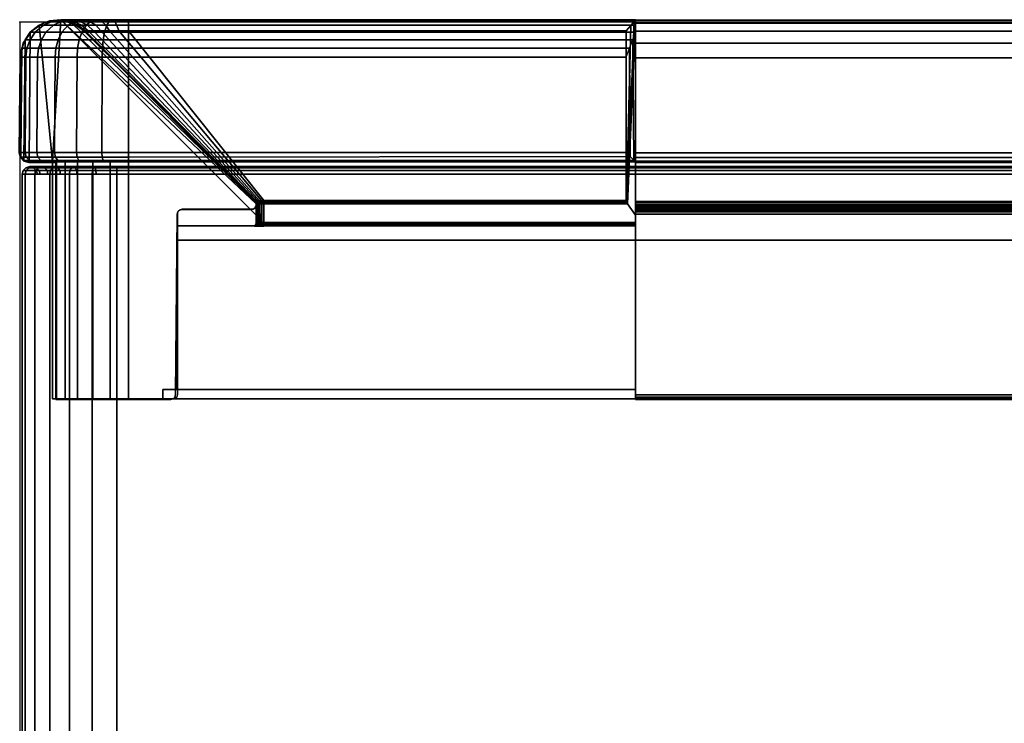
# Model space of a CAD drawing. Units: millimetres. Extents: x 717 to 53433, y -73 to 81661.
# Drawn here: x 731 to 835, y 554 to 628 of the extents above; entities that cross this region are included whole.
import ezdxf

# ---------------------------------------------------------------- set-up
doc = ezdxf.new("R2010")
doc.units = ezdxf.units.MM
doc.header["$LTSCALE"] = 200
for name, color, linetype in [('72_HWAP_INSERT', 7, 'Continuous'), ('72_HWAP_SP_D2_ANY', 7, 'Continuous'), ('72_HWAP_SP_D3_CUPD_BOX', 7, 'Continuous'), ('72_HWAP_SP_D3_CUSS_FRAME', 7, 'Continuous'), ('72_HWAP_SP_D3_CUSS_REAR', 7, 'Continuous'), ('72HWSP2D01_snap', 1, 'Continuous')]:
    doc.layers.add(name, color=color, linetype=linetype)

# ---------------------------------------------------------------- blocks, each defined once
blk = doc.blocks.new('72HWSP3CUPD_M7_BOX')
for points, invisible_edges in [([(-0.20975, 0.33395, 0.61976), (-0.20975, 0.27075, 0.56406), (-0.20975, -0.27075, 0.56406), (-0.20975, -0.33395, 0.61976)], 5), ([(-0.20975, -0.27075, 0.55346), (-0.20975, 0.27075, 0.55346), (-0.20975, 0.33395, 0.05526), (-0.20975, -0.33395, 0.05526)], 10), ([(-0.20975, 0.27278, 0.56365), (-0.20975, 0.27075, 0.56406), (-0.20975, 0.33395, 0.61976), (-0.20975, 0.2745, 0.5625)], 6), ([(-0.20975, 0.27605, 0.55876), (-0.20975, 0.27565, 0.56079), (-0.20975, 0.2745, 0.5625), (-0.20975, 0.33395, 0.61976)], 12), ([(-0.20975, 0.33395, 0.05526), (-0.20975, 0.27605, 0.55876), (-0.20975, 0.33395, 0.61976), (-0.20975, 0.33395, 0.05526)], 3), ([(-0.20975, 0.2745, 0.55501), (-0.20975, 0.27565, 0.55673), (-0.20975, 0.27605, 0.55876), (-0.20975, 0.33395, 0.05526)], 12), ([(-0.20975, 0.27278, 0.55386), (-0.20975, 0.2745, 0.55501), (-0.20975, 0.33395, 0.05526), (-0.20975, 0.27075, 0.55346)], 6), ([(-0.20975, 0.33395, 0.61976), (-0.20975, 0.27075, 0.56406), (-0.20975, -0.27075, 0.56406), (-0.20975, -0.33395, 0.61976)], 5), ([(-0.20975, -0.27075, 0.55346), (-0.20975, 0.27075, 0.55346), (-0.20975, 0.33395, 0.05526), (-0.20975, -0.33395, 0.05526)], 10), ([(-0.20975, 0.27278, 0.56365), (-0.20975, 0.27075, 0.56406), (-0.20975, 0.33395, 0.61976), (-0.20975, 0.2745, 0.5625)], 6), ([(-0.20975, 0.27605, 0.55876), (-0.20975, 0.27565, 0.56079), (-0.20975, 0.2745, 0.5625), (-0.20975, 0.33395, 0.61976)], 12), ([(-0.20975, 0.33395, 0.05526), (-0.20975, 0.27605, 0.55876), (-0.20975, 0.33395, 0.61976), (-0.20975, 0.33395, 0.05526)], 3), ([(-0.20975, 0.2745, 0.55501), (-0.20975, 0.27565, 0.55673), (-0.20975, 0.27605, 0.55876), (-0.20975, 0.33395, 0.05526)], 12), ([(-0.20975, 0.27278, 0.55386), (-0.20975, 0.2745, 0.55501), (-0.20975, 0.33395, 0.05526), (-0.20975, 0.27075, 0.55346)], 6)]:
    blk.add_3dface(points, dxfattribs=dict(invisible_edges=invisible_edges))
for points in [[(-0.19975, -0.33395, 0.62976), (0.19975, -0.33395, 0.62976), (0.19975, 0.33395, 0.62976), (-0.19975, 0.33395, 0.62976)], [(-0.19975, -0.33395, 0.04526), (-0.19975, 0.33395, 0.04526), (0.19975, 0.33395, 0.04526), (0.19975, -0.33395, 0.04526)], [(-0.19975, -0.33395, 0.62976), (0.19975, -0.33395, 0.62976), (0.19975, 0.33395, 0.62976), (-0.19975, 0.33395, 0.62976)], [(-0.19975, -0.33395, 0.04526), (-0.19975, 0.33395, 0.04526), (0.19975, 0.33395, 0.04526), (0.19975, -0.33395, 0.04526)]]:
    blk.add_3dface(points)
mesh = blk.add_polymesh((7, 7))
for k, corner in enumerate([(-0.19975, 0.33395, 0.62976), (-0.19975, 0.33435, 0.62965), (-0.19975, 0.33464, 0.62935), (-0.19975, 0.33475, 0.62895), (-0.19975, 0.33464, 0.62855), (-0.19975, 0.33435, 0.62825), (-0.19975, 0.33395, 0.62815), (-0.20234, 0.33395, 0.62942), (-0.20231, 0.33435, 0.62931), (-0.20223, 0.33464, 0.62903), (-0.20213, 0.33475, 0.62864), (-0.20203, 0.33464, 0.62825), (-0.20195, 0.33435, 0.62797), (-0.20192, 0.33395, 0.62786), (-0.20475, 0.33395, 0.62842), (-0.2047, 0.33435, 0.62832), (-0.20455, 0.33464, 0.62807), (-0.20435, 0.33475, 0.62772), (-0.20415, 0.33464, 0.62737), (-0.204, 0.33435, 0.62712), (-0.20394, 0.33395, 0.62702), (-0.20682, 0.33395, 0.62683), (-0.20674, 0.33435, 0.62675), (-0.20654, 0.33464, 0.62654), (-0.20625, 0.33475, 0.62626), (-0.20597, 0.33464, 0.62597), (-0.20576, 0.33435, 0.62577), (-0.20568, 0.33395, 0.62569), (-0.20841, 0.33395, 0.62476), (-0.20832, 0.33435, 0.6247), (-0.20806, 0.33464, 0.62456), (-0.20771, 0.33475, 0.62435), (-0.20736, 0.33464, 0.62415), (-0.20711, 0.33435, 0.62401), (-0.20702, 0.33395, 0.62395), (-0.20941, 0.33395, 0.62235), (-0.20931, 0.33435, 0.62232), (-0.20902, 0.33464, 0.62224), (-0.20863, 0.33475, 0.62214), (-0.20824, 0.33464, 0.62203), (-0.20796, 0.33435, 0.62196), (-0.20785, 0.33395, 0.62193), (-0.20975, 0.33395, 0.61976), (-0.20964, 0.33435, 0.61976), (-0.20935, 0.33464, 0.61976), (-0.20894, 0.33475, 0.61976), (-0.20854, 0.33464, 0.61976), (-0.20825, 0.33435, 0.61976), (-0.20814, 0.33395, 0.61976)]):
    mesh.set_mesh_vertex(divmod(k, 7), corner)
mesh = blk.add_polymesh((2, 7))
for k, corner in enumerate([(-0.20814, 0.33395, 0.05526), (-0.20825, 0.33435, 0.05526), (-0.20854, 0.33464, 0.05526), (-0.20894, 0.33475, 0.05526), (-0.20935, 0.33464, 0.05526), (-0.20964, 0.33435, 0.05526), (-0.20975, 0.33395, 0.05526), (-0.20814, 0.33395, 0.61976), (-0.20825, 0.33435, 0.61976), (-0.20854, 0.33464, 0.61976), (-0.20894, 0.33475, 0.61976), (-0.20935, 0.33464, 0.61976), (-0.20964, 0.33435, 0.61976), (-0.20975, 0.33395, 0.61976)]):
    mesh.set_mesh_vertex(divmod(k, 7), corner)
mesh = blk.add_polymesh((7, 7))
for k, corner in enumerate([(-0.20975, 0.33395, 0.05526), (-0.20964, 0.33435, 0.05526), (-0.20935, 0.33464, 0.05526), (-0.20894, 0.33475, 0.05526), (-0.20854, 0.33464, 0.05526), (-0.20825, 0.33435, 0.05526), (-0.20814, 0.33395, 0.05526), (-0.20941, 0.33395, 0.05267), (-0.20931, 0.33435, 0.0527), (-0.20902, 0.33464, 0.05277), (-0.20863, 0.33475, 0.05288), (-0.20824, 0.33464, 0.05298), (-0.20796, 0.33435, 0.05306), (-0.20785, 0.33395, 0.05309), (-0.20841, 0.33395, 0.05026), (-0.20832, 0.33435, 0.05031), (-0.20806, 0.33464, 0.05046), (-0.20771, 0.33475, 0.05066), (-0.20736, 0.33464, 0.05086), (-0.20711, 0.33435, 0.05101), (-0.20702, 0.33395, 0.05106), (-0.20682, 0.33395, 0.04819), (-0.20674, 0.33435, 0.04826), (-0.20654, 0.33464, 0.04847), (-0.20625, 0.33475, 0.04876), (-0.20597, 0.33464, 0.04904), (-0.20576, 0.33435, 0.04925), (-0.20568, 0.33395, 0.04932), (-0.20475, 0.33395, 0.0466), (-0.2047, 0.33435, 0.04669), (-0.20455, 0.33464, 0.04695), (-0.20435, 0.33475, 0.04729), (-0.20415, 0.33464, 0.04764), (-0.204, 0.33435, 0.0479), (-0.20394, 0.33395, 0.04799), (-0.20234, 0.33395, 0.0456), (-0.20231, 0.33435, 0.0457), (-0.20223, 0.33464, 0.04599), (-0.20213, 0.33475, 0.04638), (-0.20203, 0.33464, 0.04676), (-0.20195, 0.33435, 0.04705), (-0.20192, 0.33395, 0.04715), (-0.19975, 0.33395, 0.04526), (-0.19975, 0.33435, 0.04536), (-0.19975, 0.33464, 0.04566), (-0.19975, 0.33475, 0.04606), (-0.19975, 0.33464, 0.04646), (-0.19975, 0.33435, 0.04676), (-0.19975, 0.33395, 0.04687)]):
    mesh.set_mesh_vertex(divmod(k, 7), corner)
mesh = blk.add_polymesh((7, 7))
for k, corner in enumerate([(-0.19975, 0.33395, 0.62976), (-0.19975, 0.33435, 0.62965), (-0.19975, 0.33464, 0.62935), (-0.19975, 0.33475, 0.62895), (-0.19975, 0.33464, 0.62855), (-0.19975, 0.33435, 0.62825), (-0.19975, 0.33395, 0.62815), (-0.20234, 0.33395, 0.62942), (-0.20231, 0.33435, 0.62931), (-0.20223, 0.33464, 0.62903), (-0.20213, 0.33475, 0.62864), (-0.20203, 0.33464, 0.62825), (-0.20195, 0.33435, 0.62797), (-0.20192, 0.33395, 0.62786), (-0.20475, 0.33395, 0.62842), (-0.2047, 0.33435, 0.62832), (-0.20455, 0.33464, 0.62807), (-0.20435, 0.33475, 0.62772), (-0.20415, 0.33464, 0.62737), (-0.204, 0.33435, 0.62712), (-0.20394, 0.33395, 0.62702), (-0.20682, 0.33395, 0.62683), (-0.20674, 0.33435, 0.62675), (-0.20654, 0.33464, 0.62654), (-0.20625, 0.33475, 0.62626), (-0.20597, 0.33464, 0.62597), (-0.20576, 0.33435, 0.62577), (-0.20568, 0.33395, 0.62569), (-0.20841, 0.33395, 0.62476), (-0.20832, 0.33435, 0.6247), (-0.20806, 0.33464, 0.62456), (-0.20771, 0.33475, 0.62435), (-0.20736, 0.33464, 0.62415), (-0.20711, 0.33435, 0.62401), (-0.20702, 0.33395, 0.62395), (-0.20941, 0.33395, 0.62235), (-0.20931, 0.33435, 0.62232), (-0.20902, 0.33464, 0.62224), (-0.20863, 0.33475, 0.62214), (-0.20824, 0.33464, 0.62203), (-0.20796, 0.33435, 0.62196), (-0.20785, 0.33395, 0.62193), (-0.20975, 0.33395, 0.61976), (-0.20964, 0.33435, 0.61976), (-0.20935, 0.33464, 0.61976), (-0.20894, 0.33475, 0.61976), (-0.20854, 0.33464, 0.61976), (-0.20825, 0.33435, 0.61976), (-0.20814, 0.33395, 0.61976)]):
    mesh.set_mesh_vertex(divmod(k, 7), corner)
mesh = blk.add_polymesh((2, 7))
for k, corner in enumerate([(-0.20814, 0.33395, 0.05526), (-0.20825, 0.33435, 0.05526), (-0.20854, 0.33464, 0.05526), (-0.20894, 0.33475, 0.05526), (-0.20935, 0.33464, 0.05526), (-0.20964, 0.33435, 0.05526), (-0.20975, 0.33395, 0.05526), (-0.20814, 0.33395, 0.61976), (-0.20825, 0.33435, 0.61976), (-0.20854, 0.33464, 0.61976), (-0.20894, 0.33475, 0.61976), (-0.20935, 0.33464, 0.61976), (-0.20964, 0.33435, 0.61976), (-0.20975, 0.33395, 0.61976)]):
    mesh.set_mesh_vertex(divmod(k, 7), corner)
mesh = blk.add_polymesh((7, 7))
for k, corner in enumerate([(-0.20975, 0.33395, 0.05526), (-0.20964, 0.33435, 0.05526), (-0.20935, 0.33464, 0.05526), (-0.20894, 0.33475, 0.05526), (-0.20854, 0.33464, 0.05526), (-0.20825, 0.33435, 0.05526), (-0.20814, 0.33395, 0.05526), (-0.20941, 0.33395, 0.05267), (-0.20931, 0.33435, 0.0527), (-0.20902, 0.33464, 0.05277), (-0.20863, 0.33475, 0.05288), (-0.20824, 0.33464, 0.05298), (-0.20796, 0.33435, 0.05306), (-0.20785, 0.33395, 0.05309), (-0.20841, 0.33395, 0.05026), (-0.20832, 0.33435, 0.05031), (-0.20806, 0.33464, 0.05046), (-0.20771, 0.33475, 0.05066), (-0.20736, 0.33464, 0.05086), (-0.20711, 0.33435, 0.05101), (-0.20702, 0.33395, 0.05106), (-0.20682, 0.33395, 0.04819), (-0.20674, 0.33435, 0.04826), (-0.20654, 0.33464, 0.04847), (-0.20625, 0.33475, 0.04876), (-0.20597, 0.33464, 0.04904), (-0.20576, 0.33435, 0.04925), (-0.20568, 0.33395, 0.04932), (-0.20475, 0.33395, 0.0466), (-0.2047, 0.33435, 0.04669), (-0.20455, 0.33464, 0.04695), (-0.20435, 0.33475, 0.04729), (-0.20415, 0.33464, 0.04764), (-0.204, 0.33435, 0.0479), (-0.20394, 0.33395, 0.04799), (-0.20234, 0.33395, 0.0456), (-0.20231, 0.33435, 0.0457), (-0.20223, 0.33464, 0.04599), (-0.20213, 0.33475, 0.04638), (-0.20203, 0.33464, 0.04676), (-0.20195, 0.33435, 0.04705), (-0.20192, 0.33395, 0.04715), (-0.19975, 0.33395, 0.04526), (-0.19975, 0.33435, 0.04536), (-0.19975, 0.33464, 0.04566), (-0.19975, 0.33475, 0.04606), (-0.19975, 0.33464, 0.04646), (-0.19975, 0.33435, 0.04676), (-0.19975, 0.33395, 0.04687)]):
    mesh.set_mesh_vertex(divmod(k, 7), corner)
mesh = blk.add_polymesh((2, 7))
for k, corner in enumerate([(0.19975, 0.33395, 0.04687), (0.19975, 0.33435, 0.04676), (0.19975, 0.33464, 0.04646), (0.19975, 0.33475, 0.04606), (0.19975, 0.33464, 0.04566), (0.19975, 0.33435, 0.04536), (0.19975, 0.33395, 0.04526), (-0.19975, 0.33395, 0.04687), (-0.19975, 0.33435, 0.04676), (-0.19975, 0.33464, 0.04646), (-0.19975, 0.33475, 0.04606), (-0.19975, 0.33464, 0.04566), (-0.19975, 0.33435, 0.04536), (-0.19975, 0.33395, 0.04526)]):
    mesh.set_mesh_vertex(divmod(k, 7), corner)
mesh = blk.add_polymesh((2, 7))
for k, corner in enumerate([(-0.19975, 0.33395, 0.62815), (-0.19975, 0.33435, 0.62825), (-0.19975, 0.33464, 0.62855), (-0.19975, 0.33475, 0.62895), (-0.19975, 0.33464, 0.62935), (-0.19975, 0.33435, 0.62965), (-0.19975, 0.33395, 0.62976), (0.19975, 0.33395, 0.62815), (0.19975, 0.33435, 0.62825), (0.19975, 0.33464, 0.62855), (0.19975, 0.33475, 0.62895), (0.19975, 0.33464, 0.62935), (0.19975, 0.33435, 0.62965), (0.19975, 0.33395, 0.62976)]):
    mesh.set_mesh_vertex(divmod(k, 7), corner)
mesh = blk.add_polymesh((2, 7))
for k, corner in enumerate([(0.19975, 0.33395, 0.04687), (0.19975, 0.33435, 0.04676), (0.19975, 0.33464, 0.04646), (0.19975, 0.33475, 0.04606), (0.19975, 0.33464, 0.04566), (0.19975, 0.33435, 0.04536), (0.19975, 0.33395, 0.04526), (-0.19975, 0.33395, 0.04687), (-0.19975, 0.33435, 0.04676), (-0.19975, 0.33464, 0.04646), (-0.19975, 0.33475, 0.04606), (-0.19975, 0.33464, 0.04566), (-0.19975, 0.33435, 0.04536), (-0.19975, 0.33395, 0.04526)]):
    mesh.set_mesh_vertex(divmod(k, 7), corner)
mesh = blk.add_polymesh((2, 7))
for k, corner in enumerate([(-0.19975, 0.33395, 0.62815), (-0.19975, 0.33435, 0.62825), (-0.19975, 0.33464, 0.62855), (-0.19975, 0.33475, 0.62895), (-0.19975, 0.33464, 0.62935), (-0.19975, 0.33435, 0.62965), (-0.19975, 0.33395, 0.62976), (0.19975, 0.33395, 0.62815), (0.19975, 0.33435, 0.62825), (0.19975, 0.33464, 0.62855), (0.19975, 0.33475, 0.62895), (0.19975, 0.33464, 0.62935), (0.19975, 0.33435, 0.62965), (0.19975, 0.33395, 0.62976)]):
    mesh.set_mesh_vertex(divmod(k, 7), corner)
mesh = blk.add_polymesh((2, 7))
for k, corner in enumerate([(-0.20975, 0.33395, 0.05526), (-0.20941, 0.33395, 0.05267), (-0.20841, 0.33395, 0.05026), (-0.20682, 0.33395, 0.04819), (-0.20475, 0.33395, 0.0466), (-0.20234, 0.33395, 0.0456), (-0.19975, 0.33395, 0.04526), (-0.20975, -0.33395, 0.05526), (-0.20941, -0.33395, 0.05267), (-0.20841, -0.33395, 0.05026), (-0.20682, -0.33395, 0.04819), (-0.20475, -0.33395, 0.0466), (-0.20234, -0.33395, 0.0456), (-0.19975, -0.33395, 0.04526)]):
    mesh.set_mesh_vertex(divmod(k, 7), corner)
mesh = blk.add_polymesh((2, 7))
for k, corner in enumerate([(-0.20975, -0.33395, 0.61976), (-0.20941, -0.33395, 0.62235), (-0.20841, -0.33395, 0.62476), (-0.20682, -0.33395, 0.62683), (-0.20475, -0.33395, 0.62842), (-0.20234, -0.33395, 0.62942), (-0.19975, -0.33395, 0.62976), (-0.20975, 0.33395, 0.61976), (-0.20941, 0.33395, 0.62235), (-0.20841, 0.33395, 0.62476), (-0.20682, 0.33395, 0.62683), (-0.20475, 0.33395, 0.62842), (-0.20234, 0.33395, 0.62942), (-0.19975, 0.33395, 0.62976)]):
    mesh.set_mesh_vertex(divmod(k, 7), corner)
mesh = blk.add_polymesh((2, 7))
for k, corner in enumerate([(-0.20975, 0.33395, 0.05526), (-0.20941, 0.33395, 0.05267), (-0.20841, 0.33395, 0.05026), (-0.20682, 0.33395, 0.04819), (-0.20475, 0.33395, 0.0466), (-0.20234, 0.33395, 0.0456), (-0.19975, 0.33395, 0.04526), (-0.20975, -0.33395, 0.05526), (-0.20941, -0.33395, 0.05267), (-0.20841, -0.33395, 0.05026), (-0.20682, -0.33395, 0.04819), (-0.20475, -0.33395, 0.0466), (-0.20234, -0.33395, 0.0456), (-0.19975, -0.33395, 0.04526)]):
    mesh.set_mesh_vertex(divmod(k, 7), corner)
mesh = blk.add_polymesh((2, 7))
for k, corner in enumerate([(-0.20975, -0.33395, 0.61976), (-0.20941, -0.33395, 0.62235), (-0.20841, -0.33395, 0.62476), (-0.20682, -0.33395, 0.62683), (-0.20475, -0.33395, 0.62842), (-0.20234, -0.33395, 0.62942), (-0.19975, -0.33395, 0.62976), (-0.20975, 0.33395, 0.61976), (-0.20941, 0.33395, 0.62235), (-0.20841, 0.33395, 0.62476), (-0.20682, 0.33395, 0.62683), (-0.20475, 0.33395, 0.62842), (-0.20234, 0.33395, 0.62942), (-0.19975, 0.33395, 0.62976)]):
    mesh.set_mesh_vertex(divmod(k, 7), corner)
blk = doc.blocks.new('72HWSP3LW_REAR')
blk.add_3dface([(0, 0), (1, 0), (1, 1), (0, 1)])
blk = doc.blocks.new('72HWSP3LW_FR_CORNER')
for points in [[(0.00345, 0.01475, 0.11001), (0.00345, 0.03975, 0.11001), (0.00345, 0.03975, 0.05501), (0.00345, 0.01475, 0.05501)], [(0.01147, 0.03975, 0.04846), (0.065, 0.03975, 0.04846), (0.065, 0.01475, 0.04846), (0.01147, 0.01475, 0.04846)], [(0.065, 0.03875, 0.06012), (0.065, 0.03975, 0.06011), (0.0151, 0.03975, 0.06011), (0.01511, 0.03875, 0.06012)], [(0.0151, 0.03975, 0.11001), (0.01511, 0.03875, 0.11001), (0.01511, 0.03875, 0.06012), (0.0151, 0.03975, 0.06011)], [(0.065, 0.0215, 0.06166), (0.065, 0.03875, 0.06152), (0.01651, 0.03875, 0.06152), (0.01665, 0.0215, 0.06166)], [(0.01665, 0.0215, 0.06166), (0.01651, 0.03875, 0.06152), (0.01651, 0.03875, 0.11001), (0.01665, 0.0215, 0.11001)], [(0.02495, 0.01916, 0.10915), (0.02496, 0.02038, 0.11001), (0.00434, -0.00024, 0.11001)], [(0.065, -0.00024, 0.04934), (0.065, 0.02038, 0.06996), (0.06414, 0.01916, 0.06995), (0.065, -0.00024, 0.04934)], [(0.00692, 0.00092, 0.05501), (0.02481, 0.01881, 0.07083), (0.0248, 0.01881, 0.10901), (0.00692, 0.00092, 0.10901)], [(0.064, 0.01881, 0.06981), (0.02577, 0.01881, 0.06981), (0.01147, 0.00092, 0.05192), (0.064, 0.00092, 0.05192)], [(0.00345, 0.01475, 0.05501), (0.00099, 0.01475, 0.05501), (0.001, 0.01475, 0.11001), (0.00345, 0.01475, 0.11001)], [(0.001, 0.01475, 0.11001), (0.00111, 0.00108, 0.11001), (0.00204, 0.00032, 0.11001), (0.00345, 0.01475, 0.11001)], [(0.00345, 0.01475, 0.11001), (0.00204, 0.00032, 0.11001), (0.00314, -0.00014, 0.11001), (0.00434, -0.00024, 0.11001)], [(0.065, 0.01475, 0.04601), (0.01147, 0.01475, 0.046), (0.01147, 0.01475, 0.04846), (0.065, 0.01475, 0.04846)], [(0.065, 0.00032, 0.04704), (0.065, 0.00108, 0.04612), (0.065, 0.01475, 0.04601), (0.065, 0.01475, 0.04846)], [(0.065, -0.00014, 0.04815), (0.065, 0.00032, 0.04704), (0.065, 0.01475, 0.04846), (0.065, -0.00024, 0.04934)], [(0.00009, 0.00372, 0.10901), (0, 0.01374, 0.10901), (0, 0.01374, 0.05501), (0.00009, 0.00372, 0.05501)], [(0.01147, 0.01374, 0.04501), (0.064, 0.01374, 0.04501), (0.064, 0.00372, 0.04509), (0.01147, 0.00372, 0.04509)]]:
    blk.add_3dface(points)
for points, invisible_edges in [([(0.00345, 0.01475, 0.11001), (0.01511, 0.03875, 0.11001), (0.0151, 0.03975, 0.11001), (0.00345, 0.03975, 0.11001)], 1), ([(0.00345, 0.03975, 0.11001), (0.0151, 0.03975, 0.11001), (0.0151, 0.03975, 0.06011), (0.00345, 0.03975, 0.05501)], 4), ([(0.00479, 0.03975, 0.05146), (0.00389, 0.03975, 0.05315), (0.00345, 0.03975, 0.05501), (0.0151, 0.03975, 0.06011)], 12), ([(0.00385, 0.03975, 0.11001), (0.01617, 0.03975, 0.11001), (0.01641, 0.03968, 0.11001), (0.00385, 0.01475, 0.11001)], 4), ([(0.0166, 0.0395, 0.11001), (0.01667, 0.03925, 0.11001), (0.00385, 0.01475, 0.11001), (0.01641, 0.03968, 0.11001)], 6), ([(0.0151, 0.03975, 0.06011), (0.00773, 0.03975, 0.04907), (0.0061, 0.03975, 0.05007), (0.00479, 0.03975, 0.05146)], 9), ([(0.0151, 0.03975, 0.06011), (0.01147, 0.03975, 0.04846), (0.00956, 0.03975, 0.04851), (0.00773, 0.03975, 0.04907)], 9), ([(0.01147, 0.03975, 0.04846), (0.0151, 0.03975, 0.06011), (0.065, 0.03975, 0.06011), (0.065, 0.03975, 0.04846)], 1), ([(0.065, 0.03975, 0.06011), (0.065, 0.03875, 0.06012), (0.065, 0.01475, 0.04846), (0.065, 0.03975, 0.04846)], 2), ([(0.065, 0.03968, 0.06126), (0.065, 0.03975, 0.06101), (0.065, 0.03975, 0.04886), (0.065, 0.01475, 0.04886)], 8), ([(0.065, 0.01475, 0.04886), (0.065, 0.03925, 0.06151), (0.065, 0.0395, 0.06144), (0.065, 0.03968, 0.06126)], 9), ([(0.00345, 0.01475, 0.11001), (0.01665, 0.0215, 0.11001), (0.01651, 0.03875, 0.11001), (0.01511, 0.03875, 0.11001)], 9), ([(0.01667, 0.03925, 0.11001), (0.01667, 0.02021, 0.11001), (0.01673, 0.01996, 0.11001), (0.00385, 0.01475, 0.11001)], 12), ([(0.01511, 0.03875, 0.06012), (0.01651, 0.03875, 0.06152), (0.065, 0.03875, 0.06152), (0.065, 0.03875, 0.06012)], 1), ([(0.01651, 0.03875, 0.06152), (0.01511, 0.03875, 0.06012), (0.01511, 0.03875, 0.11001), (0.01651, 0.03875, 0.11001)], 1), ([(0.065, 0.01996, 0.06174), (0.065, 0.02021, 0.06167), (0.065, 0.03925, 0.06151), (0.065, 0.01475, 0.04886)], 12), ([(0.065, 0.03875, 0.06152), (0.065, 0.0215, 0.06166), (0.065, 0.01475, 0.04846), (0.065, 0.03875, 0.06012)], 6), ([(0.02488, 0.0214, 0.11001), (0.02479, 0.0215, 0.11001), (0.01665, 0.0215, 0.11001), (0.00345, 0.01475, 0.11001)], 12), ([(0.00345, 0.01475, 0.11001), (0.02496, 0.02115, 0.11001), (0.02494, 0.02128, 0.11001), (0.02488, 0.0214, 0.11001)], 9), ([(0.00345, 0.01475, 0.11001), (0.00434, -0.00024, 0.11001), (0.02496, 0.02038, 0.11001), (0.02496, 0.02115, 0.11001)], 8), ([(0.01665, 0.0215, 0.11001), (0.02479, 0.0215, 0.11001), (0.02479, 0.02151, 0.07083), (0.01665, 0.0215, 0.06166)], 4), ([(0.01665, 0.0215, 0.06166), (0.02479, 0.02151, 0.07083), (0.02482, 0.02151, 0.07057), (0.02491, 0.02151, 0.07033)], 9), ([(0.02491, 0.02151, 0.07033), (0.02506, 0.02151, 0.07011), (0.02527, 0.02151, 0.06995), (0.01665, 0.0215, 0.06166)], 12), ([(0.01665, 0.0215, 0.06166), (0.02527, 0.02151, 0.06995), (0.02551, 0.02151, 0.06984), (0.02577, 0.02151, 0.0698)], 9), ([(0.01665, 0.0215, 0.06166), (0.02577, 0.02151, 0.0698), (0.065, 0.0215, 0.06979), (0.065, 0.0215, 0.06166)], 1), ([(0.02495, 0.01916, 0.07083), (0.02497, 0.02115, 0.07083), (0.02496, 0.02115, 0.11001), (0.02496, 0.02038, 0.11001)], 8), ([(0.065, 0.02115, 0.06997), (0.02577, 0.02115, 0.06998), (0.02577, 0.01916, 0.06996), (0.065, 0.02038, 0.06996)], 4), ([(0.065, 0.0215, 0.06166), (0.065, 0.0215, 0.06979), (0.065, 0.0214, 0.06989), (0.065, 0.01475, 0.04846)], 12), ([(0.065, 0.02128, 0.06995), (0.065, 0.02115, 0.06997), (0.065, 0.01475, 0.04846), (0.065, 0.0214, 0.06989)], 6), ([(0.065, 0.02038, 0.06996), (0.065, -0.00024, 0.04934), (0.065, 0.01475, 0.04846), (0.065, 0.02115, 0.06997)], 4), ([(0.01692, 0.01978, 0.11001), (0.01717, 0.01971, 0.11001), (0.00385, 0.01475, 0.11001), (0.01673, 0.01996, 0.11001)], 6), ([(0.02496, 0.02038, 0.11001), (0.02495, 0.01916, 0.10915), (0.02495, 0.01916, 0.07083)], 8), ([(0.02577, 0.01916, 0.06996), (0.06414, 0.01916, 0.06995), (0.065, 0.02038, 0.06996), (0.02577, 0.01916, 0.06996)], 4), ([(0.065, 0.01475, 0.04886), (0.065, 0.01971, 0.06217), (0.065, 0.01978, 0.06192), (0.065, 0.01996, 0.06174)], 9), ([(0.02485, 0.01886, 0.11001), (0.00692, 0.00092, 0.11001), (0.00385, 0.01475, 0.11001), (0.01717, 0.01971, 0.11001)], 14), ([(0.02496, 0.01902, 0.11001), (0.02485, 0.01886, 0.11001), (0.01717, 0.01971, 0.11001), (0.025, 0.01921, 0.11001)], 6), ([(0.02485, 0.01957, 0.11001), (0.02496, 0.0194, 0.11001), (0.025, 0.01921, 0.11001), (0.01717, 0.01971, 0.11001)], 12), ([(0.02469, 0.01967, 0.11001), (0.02485, 0.01957, 0.11001), (0.01717, 0.01971, 0.11001), (0.0245, 0.01971, 0.11001)], 2), ([(0.065, 0.01475, 0.04886), (0.065, 0.00092, 0.05192), (0.065, 0.01886, 0.06986), (0.065, 0.01971, 0.06217)], 13), ([(0.065, 0.01971, 0.06217), (0.065, 0.01886, 0.06986), (0.065, 0.01902, 0.06997), (0.065, 0.01921, 0.07001)], 9), ([(0.065, 0.01921, 0.07001), (0.065, 0.0194, 0.06997), (0.065, 0.01957, 0.06986), (0.065, 0.01971, 0.06217)], 12), ([(0.065, 0.01971, 0.06217), (0.065, 0.01957, 0.06986), (0.065, 0.01967, 0.0697), (0.065, 0.01971, 0.06951)], 1), ([(0.00128, 0.00091, 0.11001), (0.0004, 0.00219, 0.11001), (0.00013, 0.01424, 0.11001), (0.0005, 0.01461, 0.11001)], 10), ([(0.00257, 0.00005, 0.11001), (0.00128, 0.00091, 0.11001), (0.0005, 0.01461, 0.11001), (0.001, 0.01475, 0.11001)], 10), ([(0.0041, -0.00025, 0.11001), (0.00257, 0.00005, 0.11001), (0.001, 0.01475, 0.11001), (0.00385, 0.01475, 0.11001)], 10), ([(0.00562, 0.00006, 0.11001), (0.0041, -0.00025, 0.11001), (0.00385, 0.01475, 0.11001), (0.00692, 0.00092, 0.11001)], 6), ([(0.065, 0.01461, 0.0455), (0.065, 0.00091, 0.04628), (0.065, 0.00005, 0.04758), (0.065, 0.01475, 0.04601)], 5), ([(0.065, 0.01475, 0.04601), (0.065, 0.00005, 0.04758), (0.065, -0.00025, 0.04911), (0.065, 0.01475, 0.04886)], 5), ([(0.065, 0.01475, 0.04886), (0.065, -0.00025, 0.04911), (0.065, 0.00006, 0.05063), (0.065, 0.00092, 0.05192)], 9), ([(0.065, 0.01424, 0.04514), (0.065, 0.00219, 0.04541), (0.065, 0.00091, 0.04628), (0.065, 0.01461, 0.0455)], 5), ([(0.0004, 0.00219, 0.11001), (0.00009, 0.00372, 0.11001), (0, 0.01374, 0.11001), (0.00013, 0.01424, 0.11001)], 8), ([(0.065, 0.01374, 0.04501), (0.065, 0.00372, 0.04509), (0.065, 0.00219, 0.04541), (0.065, 0.01424, 0.04514)], 4)]:
    blk.add_3dface(points, dxfattribs=dict(invisible_edges=invisible_edges))
mesh = blk.add_polymesh((7, 16))
for k, corner in enumerate([(0.00692, 0.00092, 0.05501), (0.00616, 0.00033, 0.05501), (0.00528, -0.00007, 0.05501), (0.00434, -0.00024, 0.05501), (0.00314, -0.00014, 0.05501), (0.00204, 0.00032, 0.05501), (0.00111, 0.00108, 0.05501), (0.00056, 0.00187, 0.05501), (0.00021, 0.00276, 0.05501), (0.00009, 0.00372, 0.05501), (0, 0.01374, 0.05501), (0.00013, 0.01424, 0.05501), (0.00049, 0.01461, 0.05501), (0.00099, 0.01475, 0.05501), (0.00345, 0.01475, 0.05501), (0.00345, 0.03975, 0.05501), (0.00724, 0.00092, 0.05404), (0.00651, 0.00033, 0.05385), (0.00566, -0.00007, 0.05362), (0.00475, -0.00024, 0.05338), (0.00359, -0.00014, 0.05307), (0.00252, 0.00032, 0.05278), (0.00163, 0.00108, 0.05254), (0.0011, 0.00187, 0.0524), (0.00076, 0.00276, 0.05231), (0.00064, 0.00372, 0.05228), (0.00056, 0.01374, 0.05225), (0.00068, 0.01424, 0.05229), (0.00103, 0.01461, 0.05238), (0.00151, 0.01475, 0.05251), (0.00389, 0.01475, 0.05315), (0.00389, 0.03975, 0.05315), (0.0078, 0.00092, 0.0532), (0.00714, 0.00033, 0.05282), (0.00638, -0.00007, 0.05238), (0.00556, -0.00024, 0.05191), (0.00453, -0.00014, 0.05131), (0.00357, 0.00032, 0.05076), (0.00277, 0.00108, 0.05029), (0.00229, 0.00187, 0.05002), (0.00199, 0.00276, 0.04984), (0.00188, 0.00372, 0.04978), (0.00181, 0.01374, 0.04974), (0.00192, 0.01424, 0.0498), (0.00223, 0.01461, 0.04998), (0.00267, 0.01475, 0.05023), (0.00479, 0.01475, 0.05146), (0.00479, 0.03975, 0.05146), (0.00856, 0.00092, 0.05252), (0.00802, 0.00033, 0.05199), (0.0074, -0.00007, 0.05137), (0.00673, -0.00024, 0.0507), (0.00589, -0.00014, 0.04985), (0.0051, 0.00032, 0.04907), (0.00445, 0.00108, 0.04842), (0.00406, 0.00187, 0.04803), (0.00381, 0.00276, 0.04778), (0.00373, 0.00372, 0.04769), (0.00367, 0.01374, 0.04763), (0.00376, 0.01424, 0.04772), (0.00401, 0.01461, 0.04798), (0.00437, 0.01475, 0.04833), (0.0061, 0.01475, 0.05007), (0.0061, 0.03975, 0.05007), (0.00946, 0.00092, 0.05207), (0.00909, 0.00033, 0.05141), (0.00865, -0.00007, 0.05065), (0.00817, -0.00024, 0.04983), (0.00758, -0.00014, 0.0488), (0.00702, 0.00032, 0.04784), (0.00656, 0.00108, 0.04704), (0.00629, 0.00187, 0.04656), (0.00611, 0.00276, 0.04626), (0.00605, 0.00372, 0.04615), (0.00601, 0.01374, 0.04608), (0.00607, 0.01424, 0.04619), (0.00625, 0.01461, 0.0465), (0.0065, 0.01475, 0.04694), (0.00773, 0.01475, 0.04907), (0.00773, 0.03975, 0.04907), (0.01046, 0.00092, 0.05186), (0.01026, 0.00033, 0.05113), (0.01004, -0.00007, 0.05029), (0.00979, -0.00024, 0.04937), (0.00948, -0.00014, 0.04822), (0.0092, 0.00032, 0.04715), (0.00896, 0.00108, 0.04626), (0.00881, 0.00187, 0.04572), (0.00872, 0.00276, 0.04539), (0.00869, 0.00372, 0.04527), (0.00867, 0.01374, 0.04518), (0.0087, 0.01424, 0.0453), (0.0088, 0.01461, 0.04566), (0.00893, 0.01475, 0.04614), (0.00956, 0.01475, 0.04851), (0.00956, 0.03975, 0.04851), (0.01147, 0.00092, 0.05192), (0.01147, 0.00033, 0.05117), (0.01147, -0.00007, 0.05029), (0.01147, -0.00024, 0.04934), (0.01147, -0.00014, 0.04815), (0.01147, 0.00032, 0.04704), (0.01147, 0.00108, 0.04612), (0.01147, 0.00187, 0.04557), (0.01147, 0.00276, 0.04522), (0.01147, 0.00372, 0.04509), (0.01147, 0.01374, 0.04501), (0.01147, 0.01424, 0.04513), (0.01147, 0.01461, 0.0455), (0.01147, 0.01475, 0.046), (0.01147, 0.01475, 0.04846), (0.01147, 0.03975, 0.04846)]):
    mesh.set_mesh_vertex(divmod(k, 16), corner)
mesh = blk.add_polymesh((7, 8))
for k, corner in enumerate([(0.02479, 0.02151, 0.07083), (0.02489, 0.02141, 0.07083), (0.02495, 0.02129, 0.07083), (0.02497, 0.02115, 0.07083), (0.02495, 0.01916, 0.07083), (0.02493, 0.01903, 0.07083), (0.02488, 0.01891, 0.07083), (0.02481, 0.01881, 0.07083), (0.02482, 0.02151, 0.07057), (0.02491, 0.02141, 0.0706), (0.02497, 0.02129, 0.07061), (0.02499, 0.02115, 0.07062), (0.02497, 0.01916, 0.07061), (0.02496, 0.01903, 0.07061), (0.02491, 0.01891, 0.0706), (0.02483, 0.01881, 0.07058), (0.02491, 0.02151, 0.07033), (0.02499, 0.02141, 0.07037), (0.02505, 0.02129, 0.0704), (0.02507, 0.02115, 0.07042), (0.02505, 0.01916, 0.07041), (0.02504, 0.01903, 0.0704), (0.02499, 0.01891, 0.07037), (0.02492, 0.01881, 0.07033), (0.02506, 0.02151, 0.07011), (0.02513, 0.02141, 0.07018), (0.02518, 0.02129, 0.07022), (0.02519, 0.02115, 0.07024), (0.02518, 0.01916, 0.07023), (0.02517, 0.01903, 0.07021), (0.02513, 0.01891, 0.07018), (0.02508, 0.01881, 0.07012), (0.02527, 0.02151, 0.06995), (0.02532, 0.02141, 0.07003), (0.02535, 0.02129, 0.07008), (0.02536, 0.02115, 0.0701), (0.02535, 0.01916, 0.07009), (0.02534, 0.01903, 0.07007), (0.02532, 0.01891, 0.07003), (0.02528, 0.01881, 0.06996), (0.02551, 0.02151, 0.06984), (0.02553, 0.02141, 0.06993), (0.02555, 0.02129, 0.06999), (0.02556, 0.02115, 0.07001), (0.02555, 0.01916, 0.07), (0.02555, 0.01903, 0.06998), (0.02553, 0.01891, 0.06993), (0.02551, 0.01881, 0.06985), (0.02577, 0.02151, 0.0698), (0.02577, 0.02141, 0.06989), (0.02577, 0.02129, 0.06996), (0.02577, 0.02115, 0.06998), (0.02577, 0.01916, 0.06996), (0.02577, 0.01903, 0.06994), (0.02577, 0.01891, 0.06989), (0.02577, 0.01881, 0.06981)]):
    mesh.set_mesh_vertex(divmod(k, 8), corner)
mesh = blk.add_polymesh((2, 4))
for k, corner in enumerate([(0.02479, 0.0215, 0.11001), (0.02488, 0.0214, 0.11001), (0.02494, 0.02128, 0.11001), (0.02496, 0.02115, 0.11001), (0.02479, 0.02151, 0.07083), (0.02489, 0.02141, 0.07083), (0.02495, 0.02129, 0.07083), (0.02497, 0.02115, 0.07083)]):
    mesh.set_mesh_vertex(divmod(k, 4), corner)
mesh = blk.add_polymesh((2, 4))
for k, corner in enumerate([(0.065, 0.02115, 0.06997), (0.065, 0.02128, 0.06995), (0.065, 0.0214, 0.06989), (0.065, 0.0215, 0.06979), (0.02577, 0.02115, 0.06998), (0.02577, 0.02129, 0.06996), (0.02577, 0.02141, 0.06989), (0.02577, 0.02151, 0.0698)]):
    mesh.set_mesh_vertex(divmod(k, 4), corner)
mesh = blk.add_polymesh((2, 4))
for k, corner in enumerate([(0.0248, 0.01881, 0.10901), (0.02488, 0.01891, 0.10905), (0.02493, 0.01903, 0.1091), (0.02495, 0.01916, 0.10915), (0.00692, 0.00092, 0.10901), (0.0062, 0.00036, 0.10949), (0.00533, -0.00005, 0.10984), (0.00434, -0.00024, 0.11001)]):
    mesh.set_mesh_vertex(divmod(k, 4), corner)
mesh = blk.add_polymesh((2, 7))
for k, corner in enumerate([(0.00692, 0.00092, 0.05501), (0.00724, 0.00092, 0.05404), (0.0078, 0.00092, 0.0532), (0.00856, 0.00092, 0.05252), (0.00946, 0.00092, 0.05207), (0.01046, 0.00092, 0.05186), (0.01147, 0.00092, 0.05192), (0.02481, 0.01881, 0.07083), (0.02483, 0.01881, 0.07058), (0.02492, 0.01881, 0.07033), (0.02508, 0.01881, 0.07012), (0.02528, 0.01881, 0.06996), (0.02551, 0.01881, 0.06985), (0.02577, 0.01881, 0.06981)]):
    mesh.set_mesh_vertex(divmod(k, 7), corner)
mesh = blk.add_polymesh((2, 4))
for k, corner in enumerate([(0.02495, 0.01916, 0.10915), (0.02493, 0.01903, 0.1091), (0.02488, 0.01891, 0.10905), (0.0248, 0.01881, 0.10901), (0.02495, 0.01916, 0.07083), (0.02493, 0.01903, 0.07083), (0.02488, 0.01891, 0.07083), (0.02481, 0.01881, 0.07083)]):
    mesh.set_mesh_vertex(divmod(k, 4), corner)
mesh = blk.add_polymesh((2, 4))
for k, corner in enumerate([(0.064, 0.01881, 0.06981), (0.06404, 0.01891, 0.06989), (0.06409, 0.01903, 0.06994), (0.06414, 0.01916, 0.06995), (0.02577, 0.01881, 0.06981), (0.02577, 0.01891, 0.06989), (0.02577, 0.01903, 0.06994), (0.02577, 0.01916, 0.06996)]):
    mesh.set_mesh_vertex(divmod(k, 4), corner)
mesh = blk.add_polymesh((2, 4))
for k, corner in enumerate([(0.064, 0.00092, 0.05192), (0.06448, 0.00036, 0.05121), (0.06483, -0.00005, 0.05034), (0.065, -0.00024, 0.04934), (0.064, 0.01881, 0.06981), (0.06404, 0.01891, 0.06989), (0.06409, 0.01903, 0.06994), (0.06414, 0.01916, 0.06995)]):
    mesh.set_mesh_vertex(divmod(k, 4), corner)
mesh = blk.add_polymesh((2, 4))
for k, corner in enumerate([(0.00099, 0.01475, 0.05501), (0.00049, 0.01461, 0.05501), (0.00013, 0.01424, 0.05501), (0, 0.01374, 0.05501), (0.001, 0.01475, 0.11001), (0.0005, 0.01461, 0.10987), (0.00013, 0.01424, 0.1095), (0, 0.01374, 0.10901)]):
    mesh.set_mesh_vertex(divmod(k, 4), corner)
mesh = blk.add_polymesh((2, 4))
for k, corner in enumerate([(0.00009, 0.00372, 0.10901), (0.00021, 0.00277, 0.10937), (0.00056, 0.00188, 0.1097), (0.00111, 0.00108, 0.11001), (0, 0.01374, 0.10901), (0.00012, 0.01418, 0.10944), (0.00045, 0.01456, 0.10982), (0.001, 0.01475, 0.11001)]):
    mesh.set_mesh_vertex(divmod(k, 4), corner)
mesh = blk.add_polymesh((2, 4))
for k, corner in enumerate([(0.065, 0.01475, 0.04601), (0.06481, 0.01456, 0.04545), (0.06444, 0.01418, 0.04512), (0.064, 0.01374, 0.04501), (0.01147, 0.01475, 0.046), (0.01147, 0.01461, 0.0455), (0.01147, 0.01424, 0.04513), (0.01147, 0.01374, 0.04501)]):
    mesh.set_mesh_vertex(divmod(k, 4), corner)
mesh = blk.add_polymesh((2, 4))
for k, corner in enumerate([(0.064, 0.00372, 0.04509), (0.06436, 0.00277, 0.04522), (0.0647, 0.00188, 0.04556), (0.065, 0.00108, 0.04612), (0.064, 0.01374, 0.04501), (0.06444, 0.01418, 0.04512), (0.06481, 0.01456, 0.04545), (0.065, 0.01475, 0.04601)]):
    mesh.set_mesh_vertex(divmod(k, 4), corner)
mesh = blk.add_polymesh((2, 4))
for k, corner in enumerate([(0.00009, 0.00372, 0.05501), (0.00021, 0.00276, 0.05501), (0.00056, 0.00187, 0.05501), (0.00111, 0.00108, 0.05501), (0.00009, 0.00372, 0.10901), (0.00021, 0.00276, 0.10937), (0.00056, 0.00187, 0.10971), (0.00111, 0.00108, 0.11001)]):
    mesh.set_mesh_vertex(divmod(k, 4), corner)
mesh = blk.add_polymesh((2, 4))
for k, corner in enumerate([(0.01147, 0.00108, 0.04612), (0.01147, 0.00187, 0.04557), (0.01147, 0.00276, 0.04522), (0.01147, 0.00372, 0.04509), (0.065, 0.00108, 0.04612), (0.0647, 0.00188, 0.04556), (0.06436, 0.00277, 0.04522), (0.064, 0.00372, 0.04509)]):
    mesh.set_mesh_vertex(divmod(k, 4), corner)
mesh = blk.add_polymesh((2, 4))
for k, corner in enumerate([(0.00111, 0.00108, 0.05501), (0.00204, 0.00032, 0.05501), (0.00314, -0.00014, 0.05501), (0.00434, -0.00024, 0.05501), (0.00111, 0.00108, 0.11001), (0.00204, 0.00032, 0.11001), (0.00314, -0.00014, 0.11001), (0.00434, -0.00024, 0.11001)]):
    mesh.set_mesh_vertex(divmod(k, 4), corner)
mesh = blk.add_polymesh((2, 4))
for k, corner in enumerate([(0.01147, -0.00024, 0.04934), (0.01147, -0.00014, 0.04815), (0.01147, 0.00032, 0.04704), (0.01147, 0.00108, 0.04612), (0.065, -0.00024, 0.04934), (0.065, -0.00014, 0.04815), (0.065, 0.00032, 0.04704), (0.065, 0.00108, 0.04612)]):
    mesh.set_mesh_vertex(divmod(k, 4), corner)
mesh = blk.add_polymesh((2, 4))
for k, corner in enumerate([(0.00434, -0.00024, 0.05501), (0.00528, -0.00007, 0.05501), (0.00616, 0.00033, 0.05501), (0.00692, 0.00092, 0.05501), (0.00434, -0.00024, 0.11001), (0.00528, -0.00007, 0.10986), (0.00616, 0.00033, 0.10952), (0.00692, 0.00092, 0.10901)]):
    mesh.set_mesh_vertex(divmod(k, 4), corner)
mesh = blk.add_polymesh((2, 4))
for k, corner in enumerate([(0.01147, 0.00092, 0.05192), (0.01147, 0.00033, 0.05117), (0.01147, -0.00007, 0.05029), (0.01147, -0.00024, 0.04934), (0.064, 0.00092, 0.05192), (0.06448, 0.00036, 0.05121), (0.06483, -0.00005, 0.05034), (0.065, -0.00024, 0.04934)]):
    mesh.set_mesh_vertex(divmod(k, 4), corner)
blk = doc.blocks.new('72HWSP3LW_FR_RAIL')
for points in [[(1, -0.025), (0, -0.025), (0, 0), (1, 0)], [(1, 0), (0, 0), (0, 0, 0.01215), (1, 0, 0.01215)], [(1, -0.0005, 0.01265), (0, -0.0005, 0.01265), (0, -0.01954, 0.01282), (1, -0.01954, 0.01282)], [(1, -0.02004, 0.01332), (0, -0.02004, 0.01332), (0, -0.02004, 0.02065), (1, -0.02004, 0.02065)], [(1, -0.03883, 0.00307), (1, -0.02089, 0.021), (0, -0.02089, 0.021), (0, -0.03883, 0.00307)], [(1, -0.025, -0.00285), (0, -0.025, -0.00285), (0, -0.025), (1, -0.025)], [(1, -0.02601, -0.00385), (1, -0.03603, -0.00376), (0, -0.03603, -0.00376), (0, -0.02601, -0.00385)]]:
    blk.add_3dface(points)
mesh = blk.add_polymesh((2, 4))
for k, corner in enumerate([(1, -0.0005, 0.01265), (1, -0.00025, 0.01258), (1, -0.00007, 0.0124), (1, 0, 0.01215), (0, -0.0005, 0.01265), (0, -0.00025, 0.01258), (0, -0.00007, 0.0124), (0, 0, 0.01215)]):
    mesh.set_mesh_vertex(divmod(k, 4), corner)
mesh = blk.add_polymesh((2, 4))
for k, corner in enumerate([(1, -0.02004, 0.01332), (1, -0.01997, 0.01307), (1, -0.01979, 0.01288), (1, -0.01954, 0.01282), (0, -0.02004, 0.01332), (0, -0.01997, 0.01307), (0, -0.01979, 0.01288), (0, -0.01954, 0.01282)]):
    mesh.set_mesh_vertex(divmod(k, 4), corner)
mesh = blk.add_polymesh((2, 7))
for k, corner in enumerate([(1, -0.02089, 0.021), (1, -0.02073, 0.02111), (1, -0.02054, 0.02115), (1, -0.02035, 0.02111), (1, -0.02018, 0.021), (1, -0.02008, 0.02084), (1, -0.02004, 0.02065), (0, -0.02089, 0.021), (0, -0.02073, 0.02111), (0, -0.02054, 0.02115), (0, -0.02035, 0.02111), (0, -0.02018, 0.021), (0, -0.02008, 0.02084), (0, -0.02004, 0.02065)]):
    mesh.set_mesh_vertex(divmod(k, 7), corner)
mesh = blk.add_polymesh((2, 4))
for k, corner in enumerate([(1, -0.025, -0.00285), (1, -0.02514, -0.00335), (1, -0.02551, -0.00372), (1, -0.02601, -0.00385), (0, -0.025, -0.00285), (0, -0.02514, -0.00335), (0, -0.02551, -0.00372), (0, -0.02601, -0.00385)]):
    mesh.set_mesh_vertex(divmod(k, 4), corner)
mesh = blk.add_polymesh((2, 7))
for k, corner in enumerate([(1, -0.03603, -0.00376), (1, -0.03756, -0.00345), (1, -0.03884, -0.00257), (1, -0.0397, -0.00128), (1, -0.04, 0.00025), (1, -0.03969, 0.00177), (1, -0.03883, 0.00307), (0, -0.03603, -0.00376), (0, -0.03756, -0.00345), (0, -0.03884, -0.00257), (0, -0.0397, -0.00128), (0, -0.04, 0.00025), (0, -0.03969, 0.00177), (0, -0.03883, 0.00307)]):
    mesh.set_mesh_vertex(divmod(k, 7), corner)
blk = doc.blocks.new('72HWSP2CUPD_M7_H')
blk.add_lwpolyline([(0.21, -0.14026), (0.21, 0.35), (-0.21, 0.35), (-0.21, -0.14026)])
blk = doc.blocks.new('72HWSP2SNAP')
at = {"layer": '72HWSP2D01_snap'}
blk.add_point((0, 0), dxfattribs=at)
blk = doc.blocks.new('72HWAP_SP21303180707000')
at = {"xscale": 0.01, "yscale": 0.01}
blk.add_blockref('72HWSP2SNAP', (0, 0), dxfattribs=at)
blk.add_blockref('72HWSP2CUPD_M7_H', (0.21, -0.35))
blk = doc.blocks.new('XCAD0304FDF088C07CAA42DC91229F92F0DB0C')
at = {"layer": '72_HWAP_SP_D2_ANY', "color": 7}
blk.add_blockref('72HWAP_SP21303180707000', (0, 0), dxfattribs=at)
at = {"layer": '72_HWAP_SP_D3_CUPD_BOX', "color": 0}
blk.add_blockref('72HWSP3CUPD_M7_BOX', (0.21, -0.35), dxfattribs=at)
at = {"layer": '72_HWAP_SP_D3_CUSS_FRAME', "color": 0, "extrusion": (0, 0, -1), "zscale": -1, "rotation": 180}
blk.add_blockref('72HWSP3LW_FR_CORNER', (0, 0), dxfattribs=at)
at = {"layer": '72_HWAP_SP_D3_CUSS_FRAME', "color": 0, "extrusion": (0, -1.22465e-16, -1), "rotation": 180}
blk.add_blockref('72HWSP3LW_FR_CORNER', (0, 0, -0.675), dxfattribs=at)
at = {"layer": '72_HWAP_SP_D3_CUSS_FRAME', "color": 0, "extrusion": (1, 2.24964e-32, 1.83697e-16), "xscale": 0.455, "rotation": 90}
blk.add_blockref('72HWSP3LW_FR_RAIL', (-0.0398, 0.11, 0.0038), dxfattribs=at)
at = {"layer": '72_HWAP_SP_D3_CUSS_FRAME', "color": 0, "xscale": 0.29, "rotation": 180}
blk.add_blockref('72HWSP3LW_FR_RAIL', (0.355, -0.0398, 0.0489), dxfattribs=at)
at = {"layer": '72_HWAP_SP_D3_CUSS_FRAME', "color": 0, "extrusion": (1.22465e-16, -1.49976e-32, -1), "xscale": 0.29, "rotation": 180}
blk.add_blockref('72HWSP3LW_FR_RAIL', (-0.065, -0.0398, -0.6262), dxfattribs=at)
at = {"layer": '72_HWAP_SP_D3_CUSS_REAR', "color": 0, "extrusion": (0, -1, 6.12323e-17), "xscale": 0.38667, "yscale": 0.5517}
blk.add_blockref('72HWSP3LW_REAR', (0.0167, 0.0617, 0.023), dxfattribs=at)

msp = doc.modelspace()

# ---------------------------------------------------------------- block references
at = {"layer": '72_HWAP_INSERT', "xscale": 1000, "yscale": 1000, "zscale": 1000}
msp.add_blockref('XCAD0304FDF088C07CAA42DC91229F92F0DB0C', (731.36, 627.57), dxfattribs=at)

doc.saveas('drawing.dxf')
